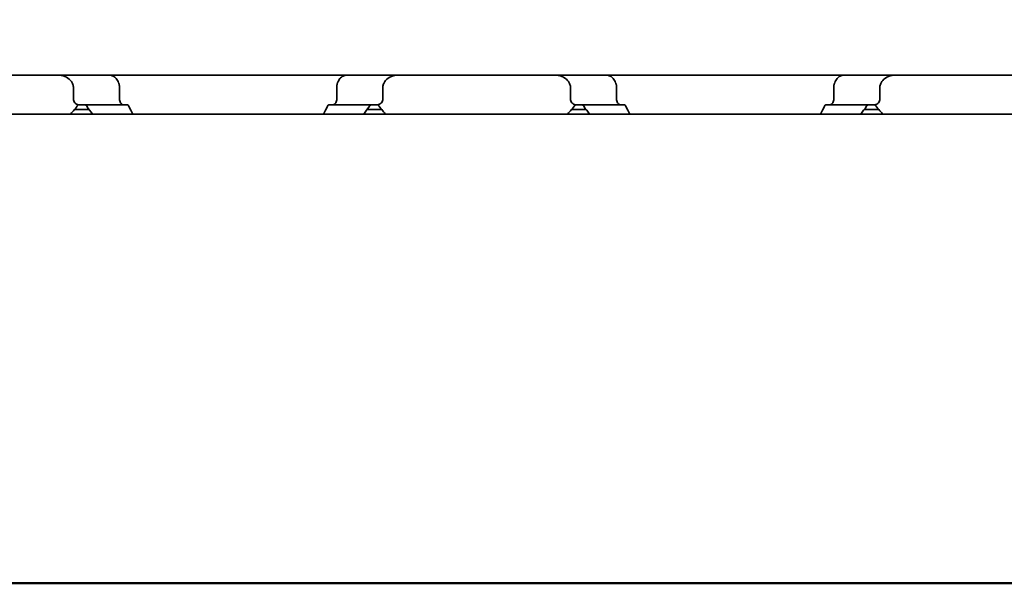
# Model space of a CAD drawing. Units: millimetres. Extents: x 0 to 2378, y 0 to 1682.
# Drawn here: x 778 to 810, y 1208 to 1226 of the extents above; entities that cross this region are included whole.
import ezdxf

# ---------------------------------------------------------------- set-up
doc = ezdxf.new("R2010")
doc.units = ezdxf.units.MM
doc.header["$LTSCALE"] = 2
doc.linetypes.add('CHAIN', pattern=[0.3543, 0.2362, -0.0295, 0.0591, -0.0295])
for name, color, linetype, lineweight in [('Section line', 7, 'CHAIN', 50), ('Symbol', 7, 'Continuous', 20), ('Visible', 7, 'Continuous', 35)]:
    doc.layers.add(name, color=color, linetype=linetype, lineweight=lineweight)
doc.styles.add('Dimensions', font='arial.ttf')
doc.dimstyles.new('Dimension style$7', dxfattribs={"dimscale": 2, "dimtxt": 3.5, "dimasz": 2.5, "dimexe": 1, "dimexo": 1, "dimgap": 0.5, "dimtad": 1, "dimdec": 3, "dimrnd": 1e-08, "dimtxsty": 'Dimensions', "dimcen": 0.09, "dimdle": 10, "dimclrd": 256, "dimclre": 172, "dimclrt": 7, "dimaunit": 1, "dimadec": 0, "dimazin": 2, "dimtfac": 0.714286, "dimtdec": 3, "dimtmove": 0, "dimatfit": 3, "dimfxl": 1, "dimtolj": 1, "dimlwd": -1, "dimlwe": -1, "dimarcsym": 0})

# ---------------------------------------------------------------- blocks, each defined once
blk = doc.blocks.new('2dTransSection0')
at = {"layer": 'Section line', "linetype": 'Continuous'}
blk.add_line((863.724, 603.961), (155.09, 603.961), dxfattribs=at)

msp = doc.modelspace()

# ---------------------------------------------------------------- linework, layer by layer
at = {"layer": 'Visible'}
for p, q in [((816.7989, 1224.2728), (736.7989, 1224.2728)), ((779.8176, 1223.898), (779.8176, 1223.5228)), ((781.3014, 1223.5228), (781.3014, 1223.898)), ((788.2964, 1223.5228), (788.2964, 1223.898)), ((789.7802, 1223.898), (789.7802, 1223.5228)), ((795.8176, 1223.898), (795.8176, 1223.5228)), ((797.3014, 1223.5228), (797.3014, 1223.898)), ((804.2964, 1223.5228), (804.2964, 1223.898)), ((805.7802, 1223.898), (805.7802, 1223.5228)), ((780.3221, 1223.1728), (779.8571, 1223.1728)), ((781.4155, 1223.3228), (779.9852, 1223.3228)), ((781.5429, 1223.3228), (781.4155, 1223.3228)), ((788.1824, 1223.3228), (788.055, 1223.3228)), ((788.1824, 1223.3228), (789.6126, 1223.3228)), ((789.7407, 1223.1728), (789.2758, 1223.1728)), ((796.3221, 1223.1728), (795.8571, 1223.1728)), ((797.4155, 1223.3228), (795.9852, 1223.3228)), ((797.5429, 1223.3228), (797.4155, 1223.3228)), ((804.1824, 1223.3228), (804.055, 1223.3228)), ((804.1824, 1223.3228), (805.6126, 1223.3228)), ((805.7407, 1223.1728), (805.2758, 1223.1728)), ((1667.4489, 1223.0228), (357.4489, 1223.0228))]:
    msp.add_line(p, q, dxfattribs=at)
for centre, start, end in [((776.7989, 1225.6728), 317.86451, 323.50073), ((792.7989, 1225.6728), 216.49927, 222.13549), ((792.7989, 1225.6728), 317.86451, 323.50073), ((808.7989, 1225.6728), 216.49927, 222.13549)]:
    msp.add_arc(centre, 3.95, start, end, dxfattribs=at)
for centre, major_axis, ratio, start_param, end_param in [((780.129, 1224.4754), (0.8379, -1.6574), 0.2802954, 4.8412137, 4.858099), ((781.9292, 1225.0306), (0.5964, -2.5117), 0.3551936, 5.0366351, 5.0484146), ((787.6709, 1225.0269), (-0.5963, -2.5064), 0.3546882, 1.2354712, 1.2472719), ((789.3775, 1224.5969), (-0.9238, -1.8787), 0.3135974, 1.4057063, 1.4207226), ((796.129, 1224.4754), (0.8379, -1.6574), 0.2802953, 4.8412137, 4.8580989), ((797.9292, 1225.0306), (0.5964, -2.5117), 0.3551932, 5.0366345, 5.048414), ((803.671, 1225.0269), (-0.5963, -2.5064), 0.3546867, 1.2354732, 1.247274), ((805.3774, 1224.5969), (-0.9238, -1.8787), 0.3135983, 1.4057058, 1.420722)]:
    msp.add_ellipse(centre, major_axis=major_axis, ratio=ratio, start_param=start_param, end_param=end_param, dxfattribs=at)
for points, knots in [([(779.3134, 1224.2728), (779.3883, 1224.2728), (779.4676, 1224.2618), (779.612, 1224.2061), (779.6773, 1224.1615), (779.7451, 1224.0796), (779.7614, 1224.0557), (779.776, 1224.0296)], [0.11171645, 0.11171645, 0.11171645, 0.11171645, 0.140391083, 0.140391083, 0.169065716, 0.169065716, 0.178747718, 0.178747718, 0.178747718, 0.178747718]), ([(781.2736, 1224.0296), (781.2636, 1224.0567), (781.2522, 1224.0817), (781.2394, 1224.1045), (781.2267, 1224.1273), (781.2127, 1224.1478), (781.1977, 1224.1659), (781.1827, 1224.184), (781.1667, 1224.1997), (781.15, 1224.213), (781.1333, 1224.2264), (781.1158, 1224.2374), (781.0977, 1224.2462), (781.0795, 1224.255), (781.0606, 1224.2616), (781.041, 1224.2661), (781.0214, 1224.2705), (781.0011, 1224.2728), (780.9801, 1224.2728)], [0, 0, 0, 0, 0.1666667, 0.1666667, 0.1666667, 0.3333333, 0.3333333, 0.3333333, 0.5, 0.5, 0.5, 0.6666667, 0.6666667, 0.6666667, 0.8333333, 0.8333333, 0.8333333, 1, 1, 1, 1]), ([(788.6177, 1224.2728), (788.5964, 1224.2728), (788.5758, 1224.2705), (788.5559, 1224.2659), (788.536, 1224.2613), (788.5169, 1224.2544), (788.4986, 1224.2454), (788.4803, 1224.2364), (788.4628, 1224.2252), (788.4462, 1224.2117), (788.4295, 1224.1982), (788.4137, 1224.1824), (788.3989, 1224.1644), (788.3841, 1224.1464), (788.3704, 1224.126), (788.3578, 1224.1035), (788.3453, 1224.081), (788.3341, 1224.0563), (788.3242, 1224.0296)], [0, 0, 0, 0, 0.1666667, 0.1666667, 0.1666667, 0.3333333, 0.3333333, 0.3333333, 0.5, 0.5, 0.5, 0.6666667, 0.6666667, 0.6666667, 0.8333333, 0.8333333, 0.8333333, 1, 1, 1, 1]), ([(789.8219, 1224.0296), (789.8365, 1224.0557), (789.8528, 1224.0796), (789.9206, 1224.1615), (789.9858, 1224.2061), (790.1303, 1224.2618), (790.2095, 1224.2728), (790.2845, 1224.2728)], [0.232546323, 0.232546323, 0.232546323, 0.232546323, 0.242228325, 0.242228325, 0.270902958, 0.270902958, 0.299577591, 0.299577591, 0.299577591, 0.299577591]), ([(795.3134, 1224.2728), (795.3883, 1224.2728), (795.4676, 1224.2618), (795.612, 1224.2061), (795.6773, 1224.1615), (795.7451, 1224.0796), (795.7614, 1224.0557), (795.776, 1224.0296)], [0.11171645, 0.11171645, 0.11171645, 0.11171645, 0.140391083, 0.140391083, 0.169065716, 0.169065716, 0.178747718, 0.178747718, 0.178747718, 0.178747718]), ([(797.2736, 1224.0296), (797.2636, 1224.0567), (797.2522, 1224.0817), (797.2394, 1224.1045), (797.2267, 1224.1273), (797.2127, 1224.1478), (797.1977, 1224.1659), (797.1827, 1224.184), (797.1667, 1224.1997), (797.15, 1224.213), (797.1333, 1224.2264), (797.1158, 1224.2374), (797.0977, 1224.2462), (797.0795, 1224.255), (797.0606, 1224.2616), (797.041, 1224.2661), (797.0214, 1224.2705), (797.0011, 1224.2728), (796.9801, 1224.2728)], [0, 0, 0, 0, 0.1666667, 0.1666667, 0.1666667, 0.3333333, 0.3333333, 0.3333333, 0.5, 0.5, 0.5, 0.6666667, 0.6666667, 0.6666667, 0.8333333, 0.8333333, 0.8333333, 1, 1, 1, 1]), ([(804.6177, 1224.2728), (804.5964, 1224.2728), (804.5758, 1224.2705), (804.5559, 1224.2659), (804.536, 1224.2613), (804.5169, 1224.2544), (804.4986, 1224.2454), (804.4803, 1224.2364), (804.4628, 1224.2252), (804.4462, 1224.2117), (804.4295, 1224.1982), (804.4137, 1224.1824), (804.3989, 1224.1644), (804.3841, 1224.1464), (804.3704, 1224.126), (804.3578, 1224.1035), (804.3453, 1224.081), (804.3341, 1224.0563), (804.3242, 1224.0296)], [0, 0, 0, 0, 0.1666667, 0.1666667, 0.1666667, 0.3333333, 0.3333333, 0.3333333, 0.5, 0.5, 0.5, 0.6666667, 0.6666667, 0.6666667, 0.8333333, 0.8333333, 0.8333333, 1, 1, 1, 1]), ([(805.8219, 1224.0296), (805.8365, 1224.0557), (805.8528, 1224.0796), (805.9206, 1224.1615), (805.9858, 1224.2061), (806.1303, 1224.2618), (806.2095, 1224.2728), (806.2845, 1224.2728)], [0.232546323, 0.232546323, 0.232546323, 0.232546323, 0.242228325, 0.242228325, 0.270902958, 0.270902958, 0.299577591, 0.299577591, 0.299577591, 0.299577591]), ([(779.791, 1224.0024), (779.7998, 1223.9868), (779.8064, 1223.9699), (779.8109, 1223.9523), (779.8153, 1223.9347), (779.8176, 1223.9164), (779.8176, 1223.898)], [0, 0, 0, 0, 0.5, 0.5, 0.5, 1, 1, 1, 1]), ([(781.3014, 1223.898), (781.3014, 1223.9112), (781.3006, 1223.924), (781.2992, 1223.9363), (781.2978, 1223.9485), (781.2957, 1223.9601), (781.2931, 1223.9712), (781.2904, 1223.9822), (781.2873, 1223.9927), (781.2837, 1224.0024)], [0, 0, 0, 0, 0.3333333, 0.3333333, 0.3333333, 0.6666667, 0.6666667, 0.6666667, 1, 1, 1, 1]), ([(788.3142, 1224.0024), (788.3106, 1223.9927), (788.3074, 1223.9822), (788.3048, 1223.9712), (788.3021, 1223.9601), (788.3001, 1223.9485), (788.2986, 1223.9363), (788.2972, 1223.924), (788.2964, 1223.9112), (788.2964, 1223.898)], [0, 0, 0, 0, 0.3333333, 0.3333333, 0.3333333, 0.6666667, 0.6666667, 0.6666667, 1, 1, 1, 1]), ([(789.7802, 1223.898), (789.7802, 1223.9162), (789.7825, 1223.9344), (789.7869, 1223.9521), (789.7913, 1223.9697), (789.798, 1223.9867), (789.8068, 1224.0024)], [0, 0, 0, 0, 0.5, 0.5, 0.5, 1, 1, 1, 1]), ([(795.791, 1224.0024), (795.7998, 1223.9868), (795.8064, 1223.9699), (795.8109, 1223.9523), (795.8153, 1223.9347), (795.8176, 1223.9164), (795.8176, 1223.898)], [0, 0, 0, 0, 0.5, 0.5, 0.5, 1, 1, 1, 1]), ([(797.3014, 1223.898), (797.3014, 1223.9112), (797.3006, 1223.924), (797.2992, 1223.9363), (797.2978, 1223.9485), (797.2957, 1223.9601), (797.2931, 1223.9712), (797.2904, 1223.9822), (797.2873, 1223.9927), (797.2837, 1224.0024)], [0, 0, 0, 0, 0.3333333, 0.3333333, 0.3333333, 0.6666667, 0.6666667, 0.6666667, 1, 1, 1, 1]), ([(804.3142, 1224.0024), (804.3106, 1223.9927), (804.3074, 1223.9822), (804.3048, 1223.9712), (804.3021, 1223.9601), (804.3001, 1223.9485), (804.2986, 1223.9363), (804.2972, 1223.924), (804.2964, 1223.9112), (804.2964, 1223.898)], [0, 0, 0, 0, 0.3333333, 0.3333333, 0.3333333, 0.6666667, 0.6666667, 0.6666667, 1, 1, 1, 1]), ([(805.7802, 1223.898), (805.7802, 1223.9162), (805.7825, 1223.9344), (805.7869, 1223.9521), (805.7913, 1223.9697), (805.798, 1223.9867), (805.8068, 1224.0024)], [0, 0, 0, 0, 0.5, 0.5, 0.5, 1, 1, 1, 1]), ([(779.8176, 1223.5228), (779.8176, 1223.4978), (779.8221, 1223.4719), (779.8385, 1223.4255), (779.8503, 1223.405), (779.8794, 1223.3677), (779.8998, 1223.3506), (779.9425, 1223.3281), (779.9648, 1223.3228), (779.9852, 1223.3228)], [-0.068768315, -0.068768315, -0.068768315, -0.068768315, -0.06127152, -0.06127152, -0.053774724, -0.053774724, -0.043857893, -0.043857893, -0.033941061, -0.033941061, -0.033941061, -0.033941061]), ([(781.4155, 1223.3228), (781.4016, 1223.3228), (781.3865, 1223.328), (781.358, 1223.3495), (781.3446, 1223.3658), (781.3245, 1223.4022), (781.316, 1223.4237), (781.3044, 1223.4715), (781.3014, 1223.4978), (781.3014, 1223.5228)], [0.096564606, 0.096564606, 0.096564606, 0.096564606, 0.105277665, 0.105277665, 0.113990724, 0.113990724, 0.121491498, 0.121491498, 0.128992271, 0.128992271, 0.128992271, 0.128992271]), ([(788.2964, 1223.5228), (788.2964, 1223.4978), (788.2934, 1223.4715), (788.2819, 1223.4237), (788.2734, 1223.4022), (788.2532, 1223.3658), (788.2398, 1223.3495), (788.2113, 1223.328), (788.1962, 1223.3228), (788.1824, 1223.3228)], [0, 0, 0, 0, 0.007500774, 0.007500774, 0.015001548, 0.015001548, 0.023714607, 0.023714607, 0.032427666, 0.032427666, 0.032427666, 0.032427666]), ([(789.6126, 1223.3228), (789.633, 1223.3228), (789.6554, 1223.3281), (789.6981, 1223.3506), (789.7184, 1223.3677), (789.7475, 1223.405), (789.7594, 1223.4255), (789.7758, 1223.4719), (789.7802, 1223.4978), (789.7802, 1223.5228)], [-0.103615948, -0.103615948, -0.103615948, -0.103615948, -0.093699117, -0.093699117, -0.083782285, -0.083782285, -0.07628549, -0.07628549, -0.068788695, -0.068788695, -0.068788695, -0.068788695]), ([(795.8176, 1223.5228), (795.8176, 1223.4978), (795.8221, 1223.4719), (795.8385, 1223.4255), (795.8503, 1223.405), (795.8794, 1223.3677), (795.8998, 1223.3506), (795.9425, 1223.3281), (795.9648, 1223.3228), (795.9852, 1223.3228)], [-0.068768315, -0.068768315, -0.068768315, -0.068768315, -0.06127152, -0.06127152, -0.053774724, -0.053774724, -0.043857893, -0.043857893, -0.033941061, -0.033941061, -0.033941061, -0.033941061]), ([(797.4155, 1223.3228), (797.4016, 1223.3228), (797.3865, 1223.328), (797.358, 1223.3495), (797.3446, 1223.3658), (797.3245, 1223.4022), (797.316, 1223.4237), (797.3044, 1223.4715), (797.3014, 1223.4978), (797.3014, 1223.5228)], [0.096564606, 0.096564606, 0.096564606, 0.096564606, 0.105277665, 0.105277665, 0.113990724, 0.113990724, 0.121491498, 0.121491498, 0.128992271, 0.128992271, 0.128992271, 0.128992271]), ([(804.2964, 1223.5228), (804.2964, 1223.4978), (804.2934, 1223.4715), (804.2819, 1223.4237), (804.2734, 1223.4022), (804.2532, 1223.3658), (804.2398, 1223.3495), (804.2113, 1223.328), (804.1962, 1223.3228), (804.1824, 1223.3228)], [0, 0, 0, 0, 0.007500774, 0.007500774, 0.015001548, 0.015001548, 0.023714607, 0.023714607, 0.032427666, 0.032427666, 0.032427666, 0.032427666]), ([(805.6126, 1223.3228), (805.633, 1223.3228), (805.6554, 1223.3281), (805.6981, 1223.3506), (805.7184, 1223.3677), (805.7475, 1223.405), (805.7594, 1223.4255), (805.7758, 1223.4719), (805.7802, 1223.4978), (805.7802, 1223.5228)], [-0.103615948, -0.103615948, -0.103615948, -0.103615948, -0.093699117, -0.093699117, -0.083782285, -0.083782285, -0.07628549, -0.07628549, -0.068788695, -0.068788695, -0.068788695, -0.068788695]), ([(780.1672, 1223.3228), (780.1838, 1223.3228), (780.2015, 1223.3179), (780.2302, 1223.2988), (780.2418, 1223.2871), (780.2518, 1223.2728)], [0.033613479, 0.033613479, 0.033613479, 0.033613479, 0.042632871, 0.042632871, 0.049603849, 0.049603849, 0.049603849, 0.049603849]), ([(781.6033, 1223.2728), (781.5962, 1223.287), (781.5878, 1223.2989), (781.5673, 1223.3178), (781.5547, 1223.3228), (781.5429, 1223.3228)], [-0.110435294, -0.110435294, -0.110435294, -0.110435294, -0.103786147, -0.103786147, -0.095465055, -0.095465055, -0.095465055, -0.095465055]), ([(788.055, 1223.3228), (788.0437, 1223.3228), (788.0326, 1223.3185), (788.0223, 1223.3101), (788.0121, 1223.3017), (788.0026, 1223.2891), (787.9945, 1223.2728)], [0, 0, 0, 0, 0.5, 0.5, 0.5, 1, 1, 1, 1]), ([(789.346, 1223.2728), (789.356, 1223.2871), (789.3676, 1223.2988), (789.3963, 1223.3179), (789.414, 1223.3228), (789.4307, 1223.3228)], [0.083539297, 0.083539297, 0.083539297, 0.083539297, 0.090510275, 0.090510275, 0.099529667, 0.099529667, 0.099529667, 0.099529667]), ([(796.1672, 1223.3228), (796.1838, 1223.3228), (796.2015, 1223.3179), (796.2302, 1223.2988), (796.2418, 1223.2871), (796.2518, 1223.2728)], [0.033613479, 0.033613479, 0.033613479, 0.033613479, 0.042632871, 0.042632871, 0.049603849, 0.049603849, 0.049603849, 0.049603849]), ([(797.6033, 1223.2728), (797.5962, 1223.287), (797.5878, 1223.2989), (797.5673, 1223.3178), (797.5547, 1223.3228), (797.5429, 1223.3228)], [-0.110435294, -0.110435294, -0.110435294, -0.110435294, -0.103786147, -0.103786147, -0.095465055, -0.095465055, -0.095465055, -0.095465055]), ([(804.055, 1223.3228), (804.0437, 1223.3228), (804.0326, 1223.3185), (804.0223, 1223.3101), (804.0121, 1223.3017), (804.0026, 1223.2891), (803.9945, 1223.2728)], [0, 0, 0, 0, 0.5, 0.5, 0.5, 1, 1, 1, 1]), ([(805.346, 1223.2728), (805.356, 1223.2871), (805.3676, 1223.2988), (805.3963, 1223.3179), (805.414, 1223.3228), (805.4307, 1223.3228)], [0.083539297, 0.083539297, 0.083539297, 0.083539297, 0.090510275, 0.090510275, 0.099529667, 0.099529667, 0.099529667, 0.099529667])]:
    msp.add_open_spline(points, degree=3, knots=knots, dxfattribs=at)
for points in [[(780.2518, 1223.2728), (780.3128, 1223.185), (780.3728, 1223.1012), (780.4297, 1223.0233)], [(781.7327, 1223.0234), (781.6911, 1223.1009), (781.6474, 1223.1847), (781.6033, 1223.2728)], [(787.9945, 1223.2728), (787.9504, 1223.1846), (787.9067, 1223.1009), (787.8651, 1223.0234)], [(789.1682, 1223.0233), (789.225, 1223.1012), (789.285, 1223.185), (789.346, 1223.2728)], [(796.2518, 1223.2728), (796.3128, 1223.185), (796.3728, 1223.1012), (796.4297, 1223.0233)], [(797.7327, 1223.0234), (797.6911, 1223.1009), (797.6474, 1223.1847), (797.6033, 1223.2728)], [(803.9945, 1223.2728), (803.9504, 1223.1846), (803.9067, 1223.1009), (803.8651, 1223.0234)], [(805.1682, 1223.0233), (805.225, 1223.1012), (805.285, 1223.185), (805.346, 1223.2728)]]:
    msp.add_open_spline(points, degree=3, dxfattribs=at)

# ---------------------------------------------------------------- block references
at = {"layer": 'Section line', "xscale": 2, "yscale": 2, "zscale": 2}
msp.add_blockref('2dTransSection0', (0, 0), dxfattribs=at)

# ---------------------------------------------------------------- leaders
at = {"layer": 'Symbol', "annotation_type": 0, "has_hookline": 1, "hookline_direction": 1, "text_width": 151.9038}
msp.add_leader([(915.6022, 1215.2747), (881.7675, 1261.1638), (876.7675, 1261.1638)], dimstyle='Dimension style$7', override={"dimgap": 0, "dimtad": 1}, dxfattribs=at)

doc.saveas('drawing.dxf')
